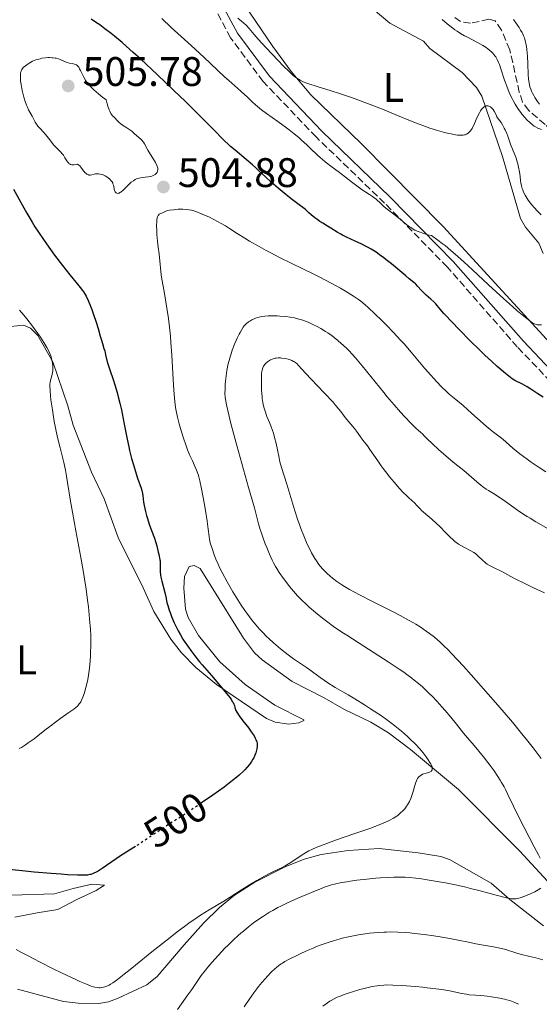
# Model space of a CAD drawing. Units: metres. Extents: x 632681 to 636171, y 4657973 to 4660348.
# Drawn here: x 632832 to 632959, y 4658571 to 4658810 of the extents above; entities that cross this region are included whole.
import ezdxf
from ezdxf.enums import TextEntityAlignment as Align

# ---------------------------------------------------------------- set-up
doc = ezdxf.new("R2010")
doc.units = ezdxf.units.M
doc.header["$MEASUREMENT"] = 0
doc.linetypes.add('DGN Style 3', pattern=[2.435891, 1.739922, -0.695969])
doc.linetypes.add('DGN Style 5', pattern=[1.217945, 0.521977, -0.695969])
for name, color, linetype, lineweight in [('Barranco lineal', 142, 'DGN Style 3', 13), ('Camino', 7, 'DGN Style 3', 0), ('Cota de curva de nivel directora', 7, 'Continuous', 0), ('Cota de punto acotado terreno', 7, 'Continuous', 0), ('Curva de nivel directora', 30, 'Continuous', 30), ('Curva de nivel directora no vista', 30, 'DGN Style 5', 30), ('Curva de nivel intermedia', 30, 'Continuous', 0), ('Etiqueta de uso rústico', 92, 'Continuous', 0), ('Línea de cambio de uso (parcela vista)', 92, 'Continuous', 0), ('Margen derecho', 7, 'Continuous', 0), ('Punto acotado terreno (símbolo)', 7, 'Continuous', 0)]:
    doc.layers.add(name, color=color, linetype=linetype, lineweight=lineweight)
doc.styles.add('Style-Arial', font='arial.ttf')

# ---------------------------------------------------------------- blocks, each defined once
blk = doc.blocks.new('5PATER')
at = {"layer": 'Punto acotado terreno (símbolo)', "linetype": 'Continuous', "lineweight": 0}
h = blk.add_hatch(color=51, dxfattribs=at)
edge = h.paths.add_edge_path()
edge.add_ellipse((0, 0), major_axis=(-0.11, -0.111), ratio=0.999422, start_angle=0, end_angle=360)

msp = doc.modelspace()

# ---------------------------------------------------------------- linework, layer by layer
at = {"layer": 'Barranco lineal', "color": 142, "linetype": 'DGN Style 3', "lineweight": 13}
msp.add_polyline3d([(632963.24, 4658781.29, 485.45), (632960.04, 4658784.53, 484.73), (632956.07, 4658787.91, 484.49), (632954.57, 4658789.9, 484.26), (632953.79, 4658792.36, 484.03), (632951.48, 4658802.67, 483.54), (632949.45, 4658807.43, 483.3), (632947.91, 4658809.65, 483.3), (632946.41, 4658810.07, 483.06), (632941.93, 4658809.1, 483.06), (632939.53, 4658809.51, 483.06), (632937.86, 4658810.68, 483.06)], dxfattribs=at)
at = {"layer": 'Camino', "color": 7, "linetype": 'DGN Style 3', "lineweight": 0}
msp.add_polyline3d([(633087.33, 4658684.99, 508.46), (633073.55, 4658684.08, 506.29), (633063.66, 4658684.58, 505.12), (633048.51, 4658684.65, 502.75), (633036.17, 4658685.01, 500.09), (633025.51, 4658686.37, 498.77), (633016.53, 4658687.94, 498.16), (633012.35, 4658689.01, 497.98), (633007.58, 4658690.79, 497.84), (632996.85, 4658695.75, 498.77), (632992.56, 4658698.57, 498.85), (632986.74, 4658703.49, 498.32), (632980.76, 4658707.57, 499.1), (632975.95, 4658710.44, 498.55), (632969.36, 4658715.32, 498.97), (632961.38, 4658722.05, 497.4), (632953.31, 4658730.51, 497.61), (632936.28, 4658749.92, 495.72), (632921.06, 4658765.43, 495.23), (632904.43, 4658781.48, 493.49), (632891.55, 4658794.95, 492.43), (632883.65, 4658805.57, 491.21), (632874.95, 4658821.81, 488.99)], dxfattribs=at)
at = {"layer": 'Curva de nivel directora', "color": 30, "linetype": 'Continuous', "lineweight": 30, "elevation": 500, "flags": 128}
for points in [[(632877.09, 4658785.71), (632872.6, 4658790.14), (632869.96, 4658792.69), (632865.83, 4658796.63), (632861.83, 4658800.36), (632860, 4658802.03), (632858.33, 4658803.5), (632857.31, 4658804.39), (632855.46, 4658805.93), (632854.63, 4658806.59), (632853.14, 4658807.74), (632851.86, 4658808.68), (632851.1, 4658809.21), (632849.79, 4658810.07)], [(632959.56, 4658718.29), (632958.33, 4658719.09), (632956.56, 4658720.27), (632955.7, 4658720.81), (632954.53, 4658721.46), (632952.72, 4658722.37), (632952.08, 4658722.74), (632951.65, 4658723.04), (632950.45, 4658724.02), (632948.41, 4658725.78), (632947.03, 4658727.02), (632945.41, 4658728.53), (632944.51, 4658729.39), (632941.53, 4658732.33), (632939.5, 4658734.39), (632937.08, 4658736.91), (632936.1, 4658737.97), (632935.49, 4658738.64), (632934.57, 4658739.69), (632933.49, 4658740.98), (632933.06, 4658741.44), (632932.31, 4658742.11), (632931.19, 4658743.04), (632930.65, 4658743.52), (632929.95, 4658744.27), (632929.14, 4658745.21), (632928.76, 4658745.62), (632928.56, 4658745.81), (632928.14, 4658746.18), (632927, 4658747.07), (632926.19, 4658747.73), (632922.74, 4658750.64), (632921.45, 4658751.68), (632920.81, 4658752.18), (632920.19, 4658752.64), (632918.99, 4658753.48), (632917.83, 4658754.21), (632917.08, 4658754.65), (632916.58, 4658754.92), (632915.58, 4658755.43), (632913.91, 4658756.2), (632911.8, 4658757.14), (632910.85, 4658757.62), (632910.41, 4658757.86), (632909.58, 4658758.36), (632908.02, 4658759.37), (632907.22, 4658759.86), (632906.04, 4658760.55), (632905.35, 4658760.98), (632904.58, 4658761.51), (632904.16, 4658761.83), (632903.22, 4658762.61), (632902.7, 4658763.07), (632901.85, 4658763.87), (632899.69, 4658765.48), (632898.41, 4658766.46), (632896.18, 4658768.24), (632895.21, 4658769.05), (632893.53, 4658770.51), (632892.12, 4658771.8), (632890.52, 4658773.3), (632889.78, 4658773.98), (632888.98, 4658774.7), (632887.45, 4658776.02), (632884.76, 4658778.25), (632883.66, 4658779.18), (632883.17, 4658779.62), (632882.22, 4658780.53), (632879.45, 4658783.35), (632877.09, 4658785.71)], [(632830.92, 4658768.83), (632833, 4658765.04), (632834.17, 4658762.96), (632835.46, 4658760.79), (632836.14, 4658759.68), (632836.86, 4658758.57), (632838.36, 4658756.33), (632839.89, 4658754.16), (632840.9, 4658752.79), (632842.8, 4658750.29), (632844.61, 4658748.01), (632846.47, 4658745.76), (632847.16, 4658744.92), (632847.71, 4658744.21), (632847.93, 4658743.89), (632848.33, 4658743.25), (632848.57, 4658742.8), (632849.06, 4658741.74), (632849.63, 4658740.36), (632849.94, 4658739.58), (632850.4, 4658738.36)], [(632850.4, 4658738.36), (632851.02, 4658736.55), (632851.51, 4658734.95), (632851.99, 4658733.15), (632852.21, 4658732.38), (632852.52, 4658731.35), (632852.91, 4658730.12), (632853.08, 4658729.52), (632853.28, 4658728.6), (632853.6, 4658727.18), (632853.83, 4658726.36), (632854.3, 4658724.91), (632855.1, 4658722.61), (632855.53, 4658721.31), (632856.1, 4658719.41), (632856.38, 4658718.4), (632856.78, 4658716.83), (632857.16, 4658715.19), (632857.34, 4658714.35), (632857.84, 4658711.75), (632858.52, 4658708.14), (632858.92, 4658706.26), (632859.14, 4658705.32), (632859.63, 4658703.43), (632860.14, 4658701.63), (632860.47, 4658700.53), (632861.07, 4658698.66), (632861.93, 4658696.2), (632862.1, 4658695.64), (632862.16, 4658695.35), (632862.32, 4658694.39), (632862.52, 4658692.84), (632862.66, 4658691.97), (632862.97, 4658690.54), (632863.24, 4658689.54), (632863.44, 4658688.85), (632863.9, 4658687.47), (632864.46, 4658685.94), (632865.16, 4658684.05), (632865.45, 4658683.24), (632865.74, 4658682.2), (632866.09, 4658680.64), (632866.2, 4658680.2), (632866.35, 4658679.63), (632866.42, 4658679.32), (632866.49, 4658678.82), (632866.52, 4658678.54), (632866.53, 4658677.57), (632866.53, 4658676.56), (632866.55, 4658676), (632866.65, 4658675.1), (632866.72, 4658674.62), (632866.93, 4658673.65), (632867.67, 4658670.88), (632867.92, 4658669.79), (632868.21, 4658668.46), (632868.4, 4658667.73), (632868.76, 4658666.6), (632868.97, 4658665.99), (632869.34, 4658665.02), (632869.97, 4658663.52), (632870.59, 4658662.21), (632870.93, 4658661.55), (632871.48, 4658660.56), (632872.09, 4658659.54), (632872.42, 4658659.02), (632873.41, 4658657.56), (632873.98, 4658656.78), (632874.95, 4658655.5), (632876.11, 4658654.07), (632876.76, 4658653.28), (632878.99, 4658650.68), (632881.95, 4658647.24), (632883.1, 4658645.83), (632883.53, 4658645.26), (632883.77, 4658644.92), (632884.14, 4658644.36), (632884.28, 4658644.12), (632884.48, 4658643.72), (632884.6, 4658643.41), (632884.73, 4658642.92), (632884.86, 4658642.48), (632884.97, 4658642.24), (632885.19, 4658641.82), (632885.77, 4658640.95), (632886.67, 4658639.74), (632888.06, 4658637.9), (632888.68, 4658637.05), (632889.35, 4658636.03), (632889.65, 4658635.5), (632889.8, 4658635.19), (632890, 4658634.64), (632890.08, 4658634.28), (632890.11, 4658634.1), (632890.13, 4658633.75), (632890.12, 4658633.5), (632890.04, 4658632.94), (632889.89, 4658632.29), (632889.77, 4658631.93), (632889.56, 4658631.35), (632889.27, 4658630.75)], [(632889.27, 4658630.75), (632889.1, 4658630.43), (632888.76, 4658629.86), (632888.57, 4658629.57), (632888.25, 4658629.14), (632887.71, 4658628.47), (632887.1, 4658627.79), (632886.77, 4658627.45), (632885.77, 4658626.52), (632885.19, 4658626.02), (632884.14, 4658625.18), (632882.08, 4658623.63), (632879.36, 4658621.68), (632876.6, 4658619.76)], [(632860.58, 4658609.2), (632859.13, 4658608.28), (632856.93, 4658606.89), (632855.84, 4658606.19), (632852.48, 4658603.89), (632851.46, 4658603.24), (632850.99, 4658602.98), (632850.42, 4658602.69), (632850.15, 4658602.57), (632849.74, 4658602.43), (632849.47, 4658602.36), (632848.88, 4658602.26), (632848.21, 4658602.21), (632847.69, 4658602.2), (632846.46, 4658602.22), (632844.01, 4658602.34), (632842.53, 4658602.44), (632840.07, 4658602.62), (632835.96, 4658602.98), (632833.04, 4658603.26), (632829.04, 4658603.65)]]:
    msp.add_lwpolyline(points, dxfattribs=at)
at = {"layer": 'Curva de nivel directora no vista', "color": 30, "linetype": 'DGN Style 5', "lineweight": 30, "elevation": 500, "flags": 128}
msp.add_lwpolyline([(632876.6, 4658619.76), (632875.41, 4658618.94), (632873.63, 4658617.74), (632871.47, 4658616.34), (632869.06, 4658614.82), (632867.79, 4658614), (632861.03, 4658609.48), (632860.58, 4658609.2)], dxfattribs=at)
at = {"layer": 'Curva de nivel intermedia', "color": 30, "linetype": 'Continuous', "lineweight": 0, "flags": 128}
for points, elevation in [([(632885.43, 4658810.32), (632886.35, 4658809.59), (632886.82, 4658809.19), (632887.49, 4658808.54), (632888.16, 4658807.79), (632889.42, 4658806.33), (632890.38, 4658805.26), (632892.32, 4658803.14), (632895.21, 4658800.06), (632896.47, 4658798.75), (632897.85, 4658797.36), (632898.51, 4658796.75), (632898.87, 4658796.44), (632899.51, 4658795.94), (632900.18, 4658795.49), (632900.57, 4658795.26), (632901.26, 4658794.91), (632902.14, 4658794.55), (632902.67, 4658794.35), (632904.65, 4658793.71), (632908.08, 4658792.66), (632910.09, 4658792.02), (632913, 4658791.03), (632914.53, 4658790.49), (632916.91, 4658789.61), (632920.55, 4658788.2), (632924.2, 4658786.71), (632927.33, 4658785.43), (632928.84, 4658784.83), (632931, 4658784.02), (632932.02, 4658783.66), (632933.93, 4658783.06), (632935.64, 4658782.58), (632936.64, 4658782.34), (632937.25, 4658782.21), (632938.3, 4658782.01), (632938.79, 4658781.94), (632939.57, 4658781.88), (632940.15, 4658781.91), (632940.45, 4658781.97), (632940.62, 4658782.03), (632940.94, 4658782.16), (632941.37, 4658782.42), (632941.57, 4658782.59), (632941.87, 4658782.9), (632942.17, 4658783.29), (632942.31, 4658783.52), (632942.45, 4658783.78), (632942.73, 4658784.37), (632943.32, 4658785.73), (632943.65, 4658786.45), (632944.13, 4658787.38), (632944.39, 4658787.81), (632944.8, 4658788.37), (632945.08, 4658788.66), (632945.22, 4658788.78), (632945.44, 4658788.92), (632945.66, 4658789.01), (632945.81, 4658789.04), (632946.1, 4658789.04), (632946.24, 4658789.02), (632946.52, 4658788.92), (632946.79, 4658788.77), (632946.95, 4658788.64), (632947.26, 4658788.34)], 490), ([(632959.18, 4658735.9), (632958.61, 4658735.83), (632958.29, 4658735.84), (632958.13, 4658735.87), (632957.88, 4658735.93), (632957.48, 4658736.08), (632957.02, 4658736.33), (632956.77, 4658736.5), (632956.33, 4658736.8), (632955.26, 4658737.64), (632953.31, 4658739.27), (632952.11, 4658740.31), (632950.03, 4658742.17), (632946.29, 4658745.61), (632942.41, 4658749.26), (632940.33, 4658751.16), (632938.22, 4658753.03), (632937.16, 4658753.94), (632935.75, 4658755.1), (632935.05, 4658755.65), (632934.02, 4658756.44), (632932.49, 4658757.52), (632931.58, 4658757.75), (632930.1, 4658758.19), (632929.7, 4658758.33), (632928.99, 4658758.61), (632928.39, 4658758.89), (632928.04, 4658759.07), (632927.41, 4658759.46), (632927.08, 4658759.69), (632926.44, 4658760.17), (632924.44, 4658761.82), (632923.28, 4658762.73), (632921.7, 4658763.95), (632921, 4658764.53), (632920.12, 4658765.34), (632919.06, 4658766.34), (632918.47, 4658766.82), (632918.14, 4658767.05), (632917.4, 4658767.54), (632915.65, 4658768.66), (632914.65, 4658769.34), (632913.02, 4658770.56), (632910.81, 4658772.31), (632909.76, 4658773.13), (632908.34, 4658774.18), (632906.66, 4658775.42), (632905.87, 4658776.06), (632905.48, 4658776.4), (632904.7, 4658777.12), (632903.07, 4658778.7), (632902.19, 4658779.56), (632900.9, 4658780.73), (632900.21, 4658781.34), (632899.09, 4658782.27), (632897.88, 4658783.23), (632897.23, 4658783.72), (632895.16, 4658785.2), (632892.42, 4658787.15), (632891.2, 4658788.05), (632890.66, 4658788.48), (632889.7, 4658789.31), (632888.82, 4658790.11), (632887.66, 4658791.21), (632887.03, 4658791.8), (632885.45, 4658793.23), (632883.23, 4658795.2), (632882.2, 4658796.12), (632877.13, 4658800.88), (632874.05, 4658803.7), (632869.25, 4658808.1), (632866.94, 4658810.26)], 495), ([(632957.72, 4658783.94), (632957.43, 4658784.11), (632957, 4658784.41), (632956.32, 4658784.97), (632955.6, 4658785.67), (632955.22, 4658786.09), (632954.51, 4658786.94), (632954.14, 4658787.42), (632953.59, 4658788.19), (632953.05, 4658789.03), (632952.78, 4658789.46), (632952.26, 4658790.37), (632952.02, 4658790.84), (632951.66, 4658791.56), (632951.33, 4658792.3), (632950.74, 4658793.8), (632950.22, 4658795.29), (632949.32, 4658798.05), (632948.95, 4658799.11), (632948.75, 4658799.59), (632948.44, 4658800.28), (632948.07, 4658800.92), (632947.86, 4658801.22), (632947.39, 4658801.81), (632947.12, 4658802.09), (632946.66, 4658802.5), (632946.14, 4658802.91), (632945.76, 4658803.17), (632944.95, 4658803.69), (632943.64, 4658804.43), (632941.07, 4658805.76), (632940.51, 4658806.07), (632939.52, 4658806.64), (632938.67, 4658807.17), (632938.16, 4658807.52), (632937.23, 4658808.2), (632936.28, 4658808.97), (632935.04, 4658809.98)], 485), ([(632952.38, 4658810.02), (632952.94, 4658809.18), (632953.72, 4658808.03), (632954.1, 4658807.43), (632954.46, 4658806.82), (632954.62, 4658806.51), (632954.84, 4658806.03), (632955.03, 4658805.55), (632955.14, 4658805.22), (632955.33, 4658804.54), (632955.4, 4658804.19), (632955.53, 4658803.48), (632955.62, 4658802.73), (632955.75, 4658801.14), (632955.85, 4658799.22), (632955.97, 4658796.67), (632956.06, 4658795.54), (632956.18, 4658794.66), (632956.25, 4658794.25), (632956.38, 4658793.67), (632956.55, 4658793.12), (632956.66, 4658792.84), (632956.83, 4658792.42), (632956.97, 4658792.14), (632957.29, 4658791.55), (632957.57, 4658791.08), (632958.23, 4658790.1), (632958.73, 4658789.42)], 485), ([(632844.05, 4658799.54), (632843.76, 4658799.64), (632843.16, 4658799.89), (632842.3, 4658800.26), (632841.83, 4658800.44), (632841.31, 4658800.58), (632841.04, 4658800.64), (632840.6, 4658800.7), (632840.3, 4658800.73), (632839.66, 4658800.75), (632839.34, 4658800.74), (632838.68, 4658800.7), (632837.81, 4658800.58), (632837.39, 4658800.49), (632836.78, 4658800.33), (632836.35, 4658800.19), (632835.57, 4658799.87), (632834.89, 4658799.5), (632834.49, 4658799.25), (632833.81, 4658798.77), (632833.3, 4658798.33), (632833.1, 4658798.1), (632832.94, 4658797.86), (632832.87, 4658797.73), (632832.76, 4658797.44), (632832.72, 4658797.27), (632832.66, 4658797), (632832.63, 4658796.69), (632832.61, 4658795.98), (632832.63, 4658795.44), (632832.66, 4658795.06), (632832.76, 4658794.25), (632832.92, 4658793.28), (632833.02, 4658792.78), (632833.25, 4658791.77), (632833.43, 4658791.11), (632833.82, 4658789.86), (632834.13, 4658789.04), (632834.29, 4658788.68), (632834.59, 4658788.04), (632835.44, 4658786.55), (632836.18, 4658785.11), (632836.49, 4658784.62), (632836.67, 4658784.36), (632836.87, 4658784.11), (632837.32, 4658783.59), (632838.3, 4658782.53), (632838.77, 4658781.98), (632839.41, 4658781.16), (632840.21, 4658780.1), (632840.64, 4658779.59), (632841.37, 4658778.86), (632842.05, 4658778.21), (632842.38, 4658777.87), (632842.84, 4658777.33), (632843.04, 4658777.04), (632843.42, 4658776.44), (632843.89, 4658775.69), (632844.12, 4658775.37), (632844.35, 4658775.11), (632844.48, 4658775), (632844.67, 4658774.88), (632844.8, 4658774.82), (632845.06, 4658774.75), (632845.45, 4658774.73), (632845.7, 4658774.75), (632846.13, 4658774.82), (632846.44, 4658774.85), (632846.57, 4658774.83), (632846.74, 4658774.74), (632846.83, 4658774.67), (632847.03, 4658774.45), (632847.43, 4658773.94), (632848.05, 4658773.15), (632848.35, 4658772.8), (632848.5, 4658772.66), (632848.78, 4658772.44), (632849.04, 4658772.31), (632849.21, 4658772.25), (632849.32, 4658772.23), (632849.54, 4658772.22)], 505), ([(632849.54, 4658772.22), (632849.93, 4658772.29), (632850.5, 4658772.43), (632850.82, 4658772.5), (632851.31, 4658772.54), (632851.57, 4658772.54), (632852.01, 4658772.48), (632852.48, 4658772.35), (632852.74, 4658772.25), (632853.21, 4658772.02), (632853.45, 4658771.88), (632853.81, 4658771.64), (632854.31, 4658771.24), (632854.6, 4658770.94), (632854.72, 4658770.79), (632854.89, 4658770.55), (632855.02, 4658770.31), (632855.09, 4658770.14), (632855.19, 4658769.81), (632855.26, 4658769.49), (632855.36, 4658768.87), (632855.46, 4658768.47), (632855.6, 4658768.16), (632855.69, 4658768.04), (632855.86, 4658767.89), (632856.06, 4658767.8), (632856.17, 4658767.79), (632856.42, 4658767.81), (632856.56, 4658767.85), (632856.78, 4658767.96), (632857.03, 4658768.12), (632857.57, 4658768.56), (632859.28, 4658770.24), (632859.54, 4658770.47), (632860.04, 4658770.85), (632860.51, 4658771.15), (632860.82, 4658771.3), (632861.03, 4658771.38), (632861.45, 4658771.51), (632862.2, 4658771.66), (632863.68, 4658771.82), (632864.25, 4658771.92), (632864.51, 4658771.98), (632864.86, 4658772.1), (632865.17, 4658772.26), (632865.31, 4658772.35), (632865.43, 4658772.45), (632865.64, 4658772.68), (632865.8, 4658772.94), (632865.88, 4658773.13), (632865.92, 4658773.25), (632865.97, 4658773.52), (632865.97, 4658773.78), (632865.96, 4658773.92), (632865.91, 4658774.14), (632865.77, 4658774.52), (632865.4, 4658775.25), (632863.57, 4658778.29), (632862.73, 4658779.85), (632862.48, 4658780.24), (632862.34, 4658780.42), (632862.19, 4658780.6), (632861.87, 4658780.92), (632860.83, 4658781.8), (632860.34, 4658782.24), (632859.64, 4658782.87), (632859.22, 4658783.2), (632858.48, 4658783.7), (632857.41, 4658784.38), (632856.92, 4658784.74), (632856.7, 4658784.92), (632856.31, 4658785.28), (632855.3, 4658786.34), (632854.99, 4658786.65), (632854.83, 4658786.84), (632854.58, 4658787.21), (632854.31, 4658787.74), (632854.17, 4658788.09), (632853.87, 4658788.97), (632853.71, 4658789.51), (632853.45, 4658790.49), (632852.26, 4658791.39), (632851.58, 4658791.94), (632850.46, 4658792.89), (632850.01, 4658793.32), (632849.29, 4658794.07), (632848.76, 4658794.72), (632848.49, 4658795.11), (632848.06, 4658795.85), (632847.68, 4658796.65), (632847.22, 4658797.63), (632847, 4658798.06), (632846.76, 4658798.43), (632846.63, 4658798.6), (632846.43, 4658798.8), (632846.21, 4658798.96), (632846.06, 4658799.05), (632845.73, 4658799.18), (632845.19, 4658799.31), (632844.43, 4658799.44), (632844.05, 4658799.54)], 505), ([(632947.26, 4658788.34), (632947.41, 4658788.14), (632947.68, 4658787.73), (632948.13, 4658786.84), (632948.37, 4658786.41), (632948.76, 4658785.8), (632949.35, 4658784.96), (632949.67, 4658784.47), (632950.15, 4658783.6), (632950.36, 4658783.18), (632950.76, 4658782.3), (632951.03, 4658781.64), (632951.36, 4658780.71), (632951.74, 4658779.53), (632951.94, 4658778.96), (632952.27, 4658778.13), (632952.76, 4658776.97), (632953, 4658776.34), (632953.3, 4658775.41), (632953.43, 4658774.92), (632953.62, 4658774.17), (632953.83, 4658773.01), (632953.97, 4658771.85), (632954.09, 4658770.83), (632954.16, 4658770.33), (632954.31, 4658769.59), (632954.49, 4658768.94), (632954.61, 4658768.61), (632954.81, 4658768.12), (632955.19, 4658767.37), (632955.68, 4658766.58), (632955.96, 4658766.16), (632956.53, 4658765.39), (632956.85, 4658765), (632957.37, 4658764.39), (632958.22, 4658763.47), (632959.14, 4658762.56)], 490), ([(632959.18, 4658783.3), (632958.57, 4658783.53), (632958.27, 4658783.66), (632957.72, 4658783.94)], 485), ([(632960.22, 4658700.19), (632958.34, 4658701.39), (632956.67, 4658702.51), (632955.67, 4658703.22), (632953.9, 4658704.56), (632952.23, 4658705.92), (632949.75, 4658708.08), (632948.83, 4658708.83), (632947.55, 4658709.83), (632946.75, 4658710.46), (632945.78, 4658711.26), (632943.64, 4658713.09), (632942.24, 4658714.34), (632940.17, 4658716.3), (632937.94, 4658718.07), (632936.79, 4658719.06), (632936.12, 4658719.67), (632934.98, 4658720.76), (632933.71, 4658722.07), (632933.02, 4658722.81), (632932.31, 4658723.62), (632930.79, 4658725.38), (632927.52, 4658729.25), (632925.81, 4658731.22), (632924.94, 4658732.18), (632923.22, 4658734.03), (632921.56, 4658735.75), (632920.51, 4658736.81), (632918.62, 4658738.65), (632917.05, 4658740.11), (632916.34, 4658740.73), (632915.28, 4658741.58), (632914.73, 4658741.99), (632913.52, 4658742.84), (632912.26, 4658743.65), (632911.55, 4658744.08), (632910.33, 4658744.79), (632908.13, 4658746), (632905.37, 4658747.42), (632903.74, 4658748.22), (632898.57, 4658750.72), (632895.57, 4658752.22), (632893.43, 4658753.34), (632892.33, 4658753.93), (632890.63, 4658754.87), (632888.29, 4658756.21), (632887.08, 4658756.93), (632885.25, 4658758.06), (632883.37, 4658759.27), (632882.42, 4658759.9), (632881.34, 4658760.51), (632879.61, 4658761.44), (632878.34, 4658762.05), (632877.7, 4658762.34), (632876.75, 4658762.72), (632875.24, 4658763.38), (632874.75, 4658763.55), (632874.48, 4658763.62), (632874.2, 4658763.69), (632873.59, 4658763.81), (632872.94, 4658763.89), (632872.1, 4658763.95), (632871.71, 4658763.96), (632870.96, 4658763.92), (632869.81, 4658763.76), (632868.85, 4658763.69), (632868.38, 4658763.6), (632867.9, 4658763.44), (632867.25, 4658763.16), (632866.92, 4658763.02), (632866.49, 4658762.84), (632866.29, 4658762.71), (632866.11, 4658762.52), (632866.03, 4658762.39), (632865.89, 4658762.06), (632865.83, 4658761.86), (632865.76, 4658761.48), (632865.71, 4658761.03), (632865.68, 4658759.93), (632865.71, 4658758.68), (632865.75, 4658757.81), (632865.89, 4658756.19), (632866.07, 4658754.72), (632866.32, 4658753.08), (632866.43, 4658752.23)], 505), ([(632866.43, 4658752.23), (632866.82, 4658748), (632866.98, 4658746.94), (632867.56, 4658743.92), (632867.97, 4658741.46), (632868.21, 4658739.94), (632868.56, 4658737.39), (632868.88, 4658734.57), (632869.03, 4658733.08), (632869.15, 4658731.55), (632869.36, 4658728.46), (632869.69, 4658722.6), (632869.84, 4658720.12), (632869.92, 4658719.06), (632870.11, 4658717.26), (632870.31, 4658715.8), (632870.46, 4658714.96), (632870.79, 4658713.44), (632871.2, 4658711.8), (632871.49, 4658710.72), (632872.14, 4658708.58), (632872.85, 4658706.5), (632873.23, 4658705.51), (632873.8, 4658704.12), (632874.37, 4658702.87), (632875.08, 4658701.32), (632875.39, 4658700.58), (632875.76, 4658699.54), (632875.93, 4658698.97), (632876.18, 4658697.98), (632876.6, 4658696.07), (632877.25, 4658692.62), (632877.57, 4658690.77), (632877.98, 4658688.22), (632878.23, 4658686.26), (632878.44, 4658684.46), (632878.54, 4658683.79), (632878.74, 4658682.95), (632879.2, 4658681.56), (632879.68, 4658680.01), (632880.08, 4658678.94), (632880.62, 4658677.71), (632880.96, 4658676.98), (632881.6, 4658675.72), (632882.83, 4658673.45), (632884.23, 4658671.03), (632885.02, 4658669.74), (632886.27, 4658667.77), (632887.14, 4658666.47), (632887.58, 4658665.85), (632888.25, 4658664.94), (632888.92, 4658664.08), (632889.36, 4658663.53), (632890.24, 4658662.49), (632890.68, 4658662), (632891.55, 4658661.08), (632892.41, 4658660.21), (632892.97, 4658659.67), (632894.06, 4658658.67), (632894.66, 4658658.14), (632895.82, 4658657.16), (632896.92, 4658656.28), (632897.63, 4658655.74), (632898.97, 4658654.76), (632900.38, 4658653.79), (632902.12, 4658652.63), (632902.93, 4658652.06), (632905.42, 4658650.2), (632906.45, 4658649.49), (632907.04, 4658649.1), (632909.07, 4658647.84), (632912.21, 4658645.99), (632913.82, 4658645.03), (632916.15, 4658643.59), (632917.62, 4658642.66), (632920.29, 4658640.89), (632921.83, 4658639.81), (632922.54, 4658639.28), (632923.59, 4658638.48), (632925.17, 4658637.18), (632926.64, 4658635.88), (632927.38, 4658635.19), (632928.49, 4658634.11), (632929.54, 4658633), (632930.03, 4658632.44), (632930.45, 4658631.94), (632931.2, 4658630.96), (632931.69, 4658630.26), (632932.09, 4658629.61), (632932.25, 4658629.31), (632932.51, 4658628.76), (632932.59, 4658628.51), (632932.66, 4658628.19), (632932.66, 4658627.92), (632932.63, 4658627.78), (632932.48, 4658627.54), (632932.38, 4658627.44), (632932.12, 4658627.3), (632931.82, 4658627.19), (632931.17, 4658627.03), (632930.57, 4658626.84)], 505), ([(632832.39, 4658739.44), (632833.46, 4658738.18), (632834.16, 4658737.32), (632835.52, 4658735.57), (632836.83, 4658733.79), (632837.46, 4658732.9), (632838.33, 4658731.55), (632839.02, 4658730.36), (632839.32, 4658729.78), (632839.72, 4658728.92), (632840.04, 4658728.09), (632840.17, 4658727.69), (632840.28, 4658727.3), (632840.43, 4658726.55), (632840.5, 4658725.86), (632840.52, 4658725.42), (632840.51, 4658725.14), (632840.46, 4658724.62), (632840.42, 4658724.34), (632840.31, 4658723.83), (632840.05, 4658722.89), (632839.93, 4658722.44), (632839.82, 4658721.83), (632839.79, 4658721.5), (632839.77, 4658720.95), (632839.8, 4658719.94), (632839.91, 4658718.65), (632840.03, 4658717.63), (632840.37, 4658715.24), (632840.84, 4658712.42), (632841.13, 4658710.89), (632841.65, 4658708.48), (632842.27, 4658705.97), (632843.13, 4658702.44), (632843.54, 4658700.58), (632843.72, 4658699.62), (632844.07, 4658697.61), (632844.81, 4658693.05), (632845.26, 4658690.4), (632846.09, 4658685.88), (632847.3, 4658679.38), (632847.86, 4658676.18), (632848.12, 4658674.64), (632848.56, 4658671.72), (632848.92, 4658669.03), (632849.12, 4658667.39), (632849.42, 4658664.49), (632849.62, 4658661.87), (632849.69, 4658660.42), (632849.71, 4658659.54), (632849.71, 4658657.9), (632849.66, 4658656.28), (632849.63, 4658655.48), (632849.55, 4658654.28), (632849.38, 4658652.52), (632849.14, 4658650.82), (632848.95, 4658649.74), (632848.81, 4658649.05), (632848.52, 4658647.8), (632848.18, 4658646.58), (632847.94, 4658645.88), (632847.78, 4658645.46), (632847.46, 4658644.73), (632847.25, 4658644.31), (632847.13, 4658644.11), (632846.92, 4658643.82), (632846.52, 4658643.37), (632845.95, 4658642.87), (632845.58, 4658642.58), (632844.14, 4658641.55), (632842.42, 4658640.34), (632841.42, 4658639.62), (632839.76, 4658638.37), (632838.56, 4658637.42), (632836.83, 4658636.06), (632835.93, 4658635.37), (632834.53, 4658634.36), (632833.81, 4658633.87), (632832.84, 4658633.24), (632832.34, 4658632.95)], 495), ([(632961.97, 4658685.69), (632957.83, 4658688.04), (632956.4, 4658688.9), (632955.66, 4658689.36), (632954.91, 4658689.85), (632953.37, 4658690.89), (632950.42, 4658692.95), (632949.12, 4658693.84), (632947.51, 4658694.87), (632946.31, 4658695.62), (632945.74, 4658696), (632944.88, 4658696.62), (632944.43, 4658696.96), (632943.5, 4658697.73), (632940.89, 4658700.01), (632939.88, 4658700.84), (632938.51, 4658701.91), (632937.64, 4658702.62), (632936.57, 4658703.52), (632934.18, 4658705.61), (632932.61, 4658707.05), (632931.53, 4658708.1), (632930.64, 4658709.02), (632930.28, 4658709.37), (632929.88, 4658709.71), (632929.21, 4658710.26), (632928.78, 4658710.64), (632927.98, 4658711.4), (632927.49, 4658711.89), (632925.88, 4658713.6), (632924.94, 4658714.65), (632923.39, 4658716.42), (632921.73, 4658718.4), (632920.86, 4658719.44), (632915.64, 4658725.91), (632913.99, 4658727.86), (632913.2, 4658728.74), (632912.44, 4658729.55), (632911.96, 4658730.04), (632911.02, 4658730.94), (632910.56, 4658731.35), (632909.69, 4658732.1), (632908.85, 4658732.76), (632908.31, 4658733.17), (632907.26, 4658733.89), (632906.69, 4658734.26), (632905.57, 4658734.94), (632904.5, 4658735.53), (632903.81, 4658735.88), (632902.48, 4658736.48), (632901.22, 4658736.96), (632900.59, 4658737.16), (632899.65, 4658737.42), (632899.17, 4658737.53), (632898.17, 4658737.72), (632897.11, 4658737.88), (632895.66, 4658738.01), (632894.94, 4658738.06), (632893.88, 4658738.08), (632893.37, 4658738.07), (632892.88, 4658738.05), (632891.97, 4658737.98), (632891.13, 4658737.86), (632890.62, 4658737.75), (632890.29, 4658737.67), (632889.7, 4658737.48), (632889.39, 4658737.35), (632888.82, 4658737.08), (632888.32, 4658736.78), (632888.02, 4658736.56), (632887.47, 4658736.11), (632886.99, 4658735.61), (632886.75, 4658735.31), (632886.37, 4658734.76), (632885.95, 4658734.04), (632885.72, 4658733.59), (632885.26, 4658732.64), (632885.01, 4658732.09), (632884.63, 4658731.2), (632884.06, 4658729.7), (632883.69, 4658728.62), (632883.52, 4658728.06), (632883.28, 4658727.2), (632883.02, 4658726.14), (632882.91, 4658725.6), (632882.75, 4658724.77), (632882.56, 4658723.48)], 510), ([(632920.26, 4658701.6), (632919.4, 4658702.81), (632917.51, 4658705.61), (632916.88, 4658706.47), (632916.18, 4658707.37), (632915.82, 4658707.84), (632915.19, 4658708.7), (632914.24, 4658710.02), (632913.73, 4658710.69), (632911.51, 4658713.39), (632911.07, 4658713.97), (632910.4, 4658714.86), (632909.96, 4658715.42), (632909.09, 4658716.44), (632908.54, 4658717.07), (632906.41, 4658719.36), (632903.26, 4658722.68), (632901.94, 4658724.08), (632900.97, 4658725.13), (632900.11, 4658726.05), (632899.8, 4658726.36), (632899.4, 4658726.71), (632899.2, 4658726.85), (632898.98, 4658726.98), (632898.5, 4658727.21), (632897.98, 4658727.41), (632897.62, 4658727.52), (632896.88, 4658727.69), (632896.14, 4658727.8), (632895.78, 4658727.82), (632895.25, 4658727.82), (632894.74, 4658727.78), (632894.49, 4658727.74), (632894.25, 4658727.69), (632893.8, 4658727.55), (632893.37, 4658727.36), (632893.11, 4658727.22), (632892.63, 4658726.89), (632892.46, 4658726.75), (632892.17, 4658726.46), (632891.99, 4658726.25), (632891.69, 4658725.79), (632891.5, 4658725.42), (632891.32, 4658724.87), (632891.26, 4658724.56), (632891.19, 4658724.01), (632891.13, 4658722.96), (632891.13, 4658721.74), (632891.14, 4658721.06), (632891.19, 4658720), (632891.31, 4658718.43), (632891.37, 4658717.94), (632891.5, 4658717.02), (632891.67, 4658716.17), (632891.8, 4658715.64), (632892.1, 4658714.64), (632892.49, 4658713.59), (632893.09, 4658712.16), (632893.42, 4658711.37), (632893.85, 4658710.18), (632894.06, 4658709.54), (632894.36, 4658708.54), (632894.75, 4658707.02), (632895.06, 4658705.52), (632895.43, 4658703.58), (632895.65, 4658702.63), (632896.05, 4658701.19), (632897.31, 4658697.18), (632899.28, 4658690.71), (632900, 4658688.46), (632900.36, 4658687.4), (632900.72, 4658686.41), (632901.42, 4658684.61), (632902.09, 4658683.04), (632902.52, 4658682.11), (632902.8, 4658681.53), (632903.35, 4658680.48), (632904.14, 4658679.12), (632904.52, 4658678.52), (632905.11, 4658677.69), (632905.42, 4658677.3), (632906.06, 4658676.55), (632906.39, 4658676.19), (632907.1, 4658675.49), (632907.86, 4658674.82), (632908.39, 4658674.38), (632909.48, 4658673.54), (632910.67, 4658672.74), (632911.34, 4658672.31), (632912.54, 4658671.61), (632914.94, 4658670.32), (632918.16, 4658668.66), (632922.81, 4658666.3), (632924.82, 4658665.27), (632927.02, 4658664.1), (632928.08, 4658663.51), (632928.65, 4658663.17), (632929.67, 4658662.53), (632931.18, 4658661.51), (632931.97, 4658660.94), (632933.22, 4658659.99)], 515), ([(632882.56, 4658723.48), (632882.42, 4658722.15), (632882.37, 4658721.46), (632882.31, 4658720.05), (632882.3, 4658719.32), (632882.32, 4658718.2), (632882.66, 4658716.43), (632882.97, 4658715.05), (632883.75, 4658711.88), (632884.2, 4658710.16), (632885.18, 4658706.56), (632888.05, 4658696.4), (632889.44, 4658691.39), (632890.47, 4658687.57), (632890.88, 4658686.18), (632891.1, 4658685.49), (632891.58, 4658684.08), (632892.09, 4658682.69), (632892.44, 4658681.79), (632893.12, 4658680.14), (632893.76, 4658678.73), (632894.08, 4658678.09), (632894.59, 4658677.16), (632894.87, 4658676.7), (632895.5, 4658675.72), (632896.51, 4658674.28), (632897.07, 4658673.52), (632897.98, 4658672.35), (632898.94, 4658671.19), (632899.43, 4658670.63), (632899.92, 4658670.08), (632900.93, 4658669.02), (632901.98, 4658668), (632902.71, 4658667.33), (632904.26, 4658666), (632905.97, 4658664.61), (632906.95, 4658663.87), (632908.65, 4658662.65), (632910.69, 4658661.25), (632911.88, 4658660.47), (632916.02, 4658657.82), (632921.95, 4658654.04), (632924.59, 4658652.29), (632925.73, 4658651.5), (632926.43, 4658650.99), (632927.7, 4658650.05), (632928.27, 4658649.61), (632929.32, 4658648.75), (632930.26, 4658647.93), (632930.85, 4658647.39), (632931.97, 4658646.3), (632932.59, 4658645.68), (632933.82, 4658644.4), (632935, 4658643.1), (632935.76, 4658642.25), (632937.15, 4658640.62), (632938.53, 4658638.93), (632940.27, 4658636.73), (632941.22, 4658635.57), (632942.81, 4658633.68), (632945.08, 4658630.96), (632946.18, 4658629.57), (632946.71, 4658628.88), (632947.69, 4658627.53), (632948.59, 4658626.2), (632949.14, 4658625.33), (632949.48, 4658624.76), (632950.11, 4658623.66), (632950.43, 4658623.05), (632951.03, 4658621.81), (632952.37, 4658618.96), (632953.26, 4658617.14), (632954.98, 4658613.81), (632957.43, 4658609.15), (632958.46, 4658607.18), (632958.87, 4658606.36)], 510), ([(632959.93, 4658670.75), (632957.21, 4658672.01), (632955.46, 4658672.86), (632952.49, 4658674.36), (632950.97, 4658675.18), (632949.55, 4658675.96), (632948.9, 4658676.28), (632948.2, 4658676.61), (632947.21, 4658677.07), (632946.72, 4658677.32), (632946.02, 4658677.74), (632945.69, 4658677.96), (632945.38, 4658678.2), (632944.82, 4658678.72), (632943.72, 4658679.8), (632943.11, 4658680.31), (632942.77, 4658680.55), (632942.04, 4658680.99), (632940.48, 4658681.8), (632939.73, 4658682.2), (632939.05, 4658682.61), (632938.73, 4658682.83), (632938.12, 4658683.29), (632937.72, 4658683.63), (632936.9, 4658684.39), (632935.9, 4658685.42), (632934.46, 4658686.91), (632933.7, 4658687.64), (632932.53, 4658688.66), (632931.06, 4658689.87), (632930.43, 4658690.42), (632930.15, 4658690.68), (632929.67, 4658691.19), (632928.84, 4658692.11), (632928.43, 4658692.54), (632927.72, 4658693.17), (632926.93, 4658693.86), (632926.45, 4658694.31), (632925.61, 4658695.15), (632924.61, 4658696.23), (632923.88, 4658697.07), (632922.36, 4658698.88), (632921.26, 4658700.27), (632920.74, 4658700.95), (632920.26, 4658701.6)], 515), ([(632933.22, 4658659.99), (632934.02, 4658659.32), (632934.51, 4658658.89), (632935.4, 4658658.04), (632936.59, 4658656.84), (632937.32, 4658656.07), (632940.2, 4658652.96), (632942.09, 4658650.86), (632946.23, 4658646.19), (632948.54, 4658643.54), (632952.1, 4658639.36), (632954.43, 4658636.55), (632955.55, 4658635.17), (632957.16, 4658633.14), (632959.12, 4658630.58)], 515), ([(632930.57, 4658626.84), (632930.3, 4658626.72), (632929.93, 4658626.53), (632929.61, 4658626.29), (632929.46, 4658626.16), (632929.33, 4658626.02), (632929.09, 4658625.72), (632928.89, 4658625.38), (632928.78, 4658625.13), (632928.58, 4658624.6), (632927.92, 4658622.27), (632927.61, 4658621.34), (632927.42, 4658620.85), (632927.08, 4658620.09), (632926.66, 4658619.33), (632926.41, 4658618.96), (632926.15, 4658618.59), (632925.95, 4658618.36), (632925.54, 4658617.9), (632924.86, 4658617.25), (632924.36, 4658616.84), (632924.01, 4658616.58), (632923.27, 4658616.09), (632922.37, 4658615.58), (632921.86, 4658615.33), (632920.7, 4658614.82), (632919.78, 4658614.45), (632917.47, 4658613.6), (632914.08, 4658612.42), (632909.18, 4658610.72), (632907.03, 4658609.95), (632906.12, 4658609.61), (632904.58, 4658609), (632903.36, 4658608.46), (632902.67, 4658608.11), (632902.24, 4658607.88), (632901.43, 4658607.4), (632900.07, 4658606.52), (632898.26, 4658605.31), (632897.36, 4658604.76), (632896.92, 4658604.51), (632896.04, 4658604.05), (632894.22, 4658603.18), (632893.25, 4658602.72), (632891.88, 4658602), (632891.16, 4658601.6), (632890.03, 4658600.95), (632888.24, 4658599.86), (632886.33, 4658598.65), (632883.54, 4658596.87), (632882, 4658595.92), (632878.47, 4658593.82), (632876.35, 4658592.48), (632874.75, 4658591.4), (632873.88, 4658590.79), (632872.5, 4658589.79), (632871.01, 4658588.68), (632867.81, 4658586.2), (632864.56, 4658583.6), (632860.57, 4658580.38), (632858.9, 4658579.04), (632857.85, 4658578.2), (632856.2, 4658576.93), (632855.05, 4658576.1), (632854.49, 4658575.73), (632854.17, 4658575.55), (632853.63, 4658575.29), (632853.08, 4658575.09), (632852.82, 4658575.02), (632852.3, 4658574.93), (632851.95, 4658574.91), (632851.71, 4658574.91), (632851.22, 4658574.95), (632850.68, 4658575.04), (632850.36, 4658575.12), (632849.79, 4658575.3), (632848.66, 4658575.73), (632847.05, 4658576.42), (632846.03, 4658576.89), (632842.56, 4658578.53), (632840.56, 4658579.52), (632837.42, 4658581.1), (632834.34, 4658582.7), (632832.9, 4658583.48), (632831.56, 4658584.22)], 505), ([(632953.05, 4658596.5), (632952.6, 4658596.45), (632952.13, 4658596.46), (632951.86, 4658596.48), (632951.43, 4658596.54), (632950.37, 4658596.77), (632948.17, 4658597.36), (632944.25, 4658598.45), (632941.97, 4658599.03), (632940.78, 4658599.31), (632938.32, 4658599.86), (632935.87, 4658600.35), (632934.29, 4658600.65), (632931.38, 4658601.14), (632929.51, 4658601.41), (632928.67, 4658601.51), (632927.09, 4658601.66), (632926.09, 4658601.72), (632925.44, 4658601.74), (632924.1, 4658601.75), (632923.33, 4658601.73), (632921.72, 4658601.67), (632920.07, 4658601.57), (632918.95, 4658601.48), (632916.73, 4658601.27), (632914.32, 4658600.98), (632912.82, 4658600.78), (632911.89, 4658600.63), (632910.24, 4658600.35), (632908.86, 4658600.06), (632908.21, 4658599.89), (632907.19, 4658599.57), (632906.62, 4658599.37), (632905.32, 4658598.87), (632904.27, 4658598.45), (632901.9, 4658597.46), (632900.01, 4658596.64), (632897.35, 4658595.42), (632895.84, 4658594.69), (632895.16, 4658594.35), (632893.91, 4658593.68), (632893.14, 4658593.23), (632891.62, 4658592.28), (632890.05, 4658591.21), (632889.24, 4658590.62), (632888.01, 4658589.68), (632886.76, 4658588.67), (632886.14, 4658588.14), (632885.51, 4658587.59), (632884.27, 4658586.46), (632883.06, 4658585.27), (632882.26, 4658584.47), (632880.72, 4658582.84), (632879.11, 4658581.04), (632878.14, 4658579.88), (632877.55, 4658579.16), (632876.53, 4658577.85), (632875.67, 4658576.63), (632874.72, 4658575.21), (632874.21, 4658574.47), (632873.29, 4658573.19), (632871.73, 4658571.01), (632870.8, 4658569.64)], 510), ([(632959.02, 4658599.1), (632958.36, 4658598.65), (632957.98, 4658598.43), (632957.56, 4658598.21), (632956.67, 4658597.77), (632955.72, 4658597.37), (632955.11, 4658597.12), (632953.98, 4658596.73), (632953.34, 4658596.55), (632953.05, 4658596.5)], 510), ([(632934.58, 4658587.25), (632933.04, 4658587.48), (632930.66, 4658587.82), (632928.33, 4658588.1), (632927.23, 4658588.22), (632926.2, 4658588.3), (632924.32, 4658588.41), (632922.62, 4658588.44), (632921.55, 4658588.42), (632920.86, 4658588.4), (632919.5, 4658588.31), (632917.43, 4658588.12), (632916.37, 4658587.99), (632914.77, 4658587.75), (632913.13, 4658587.45), (632912.29, 4658587.27), (632910.79, 4658586.91), (632910.03, 4658586.7), (632908.88, 4658586.37), (632907.15, 4658585.83), (632905.42, 4658585.21), (632904.56, 4658584.88), (632903.71, 4658584.54), (632902.07, 4658583.83), (632900.53, 4658583.12), (632899.6, 4658582.67), (632898.03, 4658581.88), (632896.8, 4658581.23), (632896.23, 4658580.9), (632895.92, 4658580.7), (632895.38, 4658580.32), (632894.79, 4658579.83), (632894.39, 4658579.47), (632893.53, 4658578.66), (632892.6, 4658577.7), (632892.1, 4658577.15), (632891.27, 4658576.19), (632890.46, 4658575.18), (632890.02, 4658574.61), (632889.33, 4658573.68), (632888.21, 4658572.08), (632886.99, 4658570.25)], 515), ([(632959.54, 4658581.67), (632958.39, 4658581.98), (632957.79, 4658582.15), (632956.32, 4658582.51), (632954.34, 4658583), (632953.43, 4658583.24), (632952.21, 4658583.63), (632951.13, 4658583.97), (632950.52, 4658584.15), (632949.47, 4658584.41), (632947.51, 4658584.8), (632944.61, 4658585.31), (632943.25, 4658585.56), (632941.46, 4658585.93), (632938.94, 4658586.47), (632937.32, 4658586.78), (632934.58, 4658587.25)], 515), ([(632953.63, 4658570.87), (632952.7, 4658571.29), (632952.28, 4658571.47), (632951.49, 4658571.76), (632950.74, 4658571.99), (632950.22, 4658572.12), (632949.1, 4658572.36), (632947.07, 4658572.7), (632945.99, 4658572.85), (632944.46, 4658573.02), (632943.16, 4658573.12), (632941.65, 4658573.21), (632940.93, 4658573.3), (632939.8, 4658573.51), (632938, 4658573.91), (632936.91, 4658574.13), (632934.98, 4658574.45), (632933.51, 4658574.66), (632931.39, 4658574.91), (632930.28, 4658575.03), (632928.58, 4658575.19), (632925.26, 4658575.45), (632923.1, 4658575.56), (632921.55, 4658575.58), (632920.85, 4658575.55), (632919.81, 4658575.46), (632919.26, 4658575.38), (632918.06, 4658575.16), (632916.13, 4658574.71), (632915.09, 4658574.44), (632913.49, 4658573.98), (632911.95, 4658573.5), (632911.24, 4658573.25), (632910.09, 4658572.81), (632909.56, 4658572.58), (632908.8, 4658572.22), (632908.08, 4658571.82), (632907.73, 4658571.61), (632907.2, 4658571.26), (632906.84, 4658571), (632906.1, 4658570.45)], 520)]:
    msp.add_lwpolyline(points, dxfattribs=dict(at, elevation=elevation))
at = {"layer": 'Línea de cambio de uso (parcela vista)', "color": 92, "linetype": 'Continuous', "lineweight": 0}
for points in [[(632910.18, 4658819.38, 487.29), (632922.35, 4658809.1, 488.14), (632930.52, 4658804.75, 488.68), (632932.05, 4658802.98, 488.79), (632939.94, 4658797.12, 489.14), (632943.38, 4658793.48, 488.96), (632944.66, 4658791.35, 489.26), (632949.68, 4658776.72, 490.66), (632954.04, 4658761.7, 491.84), (632955.3, 4658759.59, 491.92), (632958.53, 4658755.71, 492.2), (632959.6, 4658753.18, 492.45)], [(632984.75, 4658711.29, 497.05), (632983.98, 4658711.57, 496.99), (632981.24, 4658713.92, 496.86), (632972.8, 4658719.37, 496.49), (632970.88, 4658720.95, 496.58), (632966.65, 4658725.49, 496.06), (632958.71, 4658734.21, 495.63), (632935.26, 4658759.74, 493.62), (632915.36, 4658779.91, 492.04), (632903.17, 4658791.69, 490.53), (632898.35, 4658797.41, 490), (632893.96, 4658803.47, 489.45), (632887.03, 4658813.53, 488.54)], [(632830.25, 4658735.46, 494.25), (632833.34, 4658735.75, 495), (632835.02, 4658735.06, 495.31), (632836.85, 4658733.28, 495.43), (632840.47, 4658726.86, 495.01), (632844.16, 4658716.16, 495.46), (632845.46, 4658711.53, 495.65), (632849.88, 4658700.1, 496.17), (632852.99, 4658693.61, 496.38), (632856.35, 4658684.25, 497.3), (632862.46, 4658672.04, 498.01), (632865, 4658666.29, 498.5), (632869.12, 4658659.56, 498.75), (632871.75, 4658656.21, 499.2), (632875.24, 4658652.63, 499.6), (632880.22, 4658648.57, 499.72), (632892.37, 4658640.31, 500.64), (632894.47, 4658639.42, 500.8), (632897.77, 4658638.92, 501.22), (632900.25, 4658639.26, 501.57), (632901.44, 4658639.75, 501.72), (632901.43, 4658639.99, 501.74), (632894.43, 4658643.53, 501.35), (632887.23, 4658648.56, 501.51), (632881.07, 4658654.03, 501.81), (632875.86, 4658660.43, 501.73), (632873.36, 4658664.77, 500.97), (632872.72, 4658666.81, 500.93), (632872.29, 4658671.9, 501.65)], [(632962.54, 4658598.78, 510.69), (632953.93, 4658608.1, 508.62), (632939.01, 4658623.06, 506.1), (632927.34, 4658632.78, 505.01), (632921.98, 4658636.77, 504.06), (632917.72, 4658639.36, 503.35), (632911.16, 4658642.54, 502.89), (632906.35, 4658645.32, 502.95), (632898.65, 4658649.24, 502.4), (632891.36, 4658654.49, 502.85), (632889.48, 4658656.23, 502.66), (632886.79, 4658659.75, 502.38), (632878.92, 4658672.42, 503.42), (632876.25, 4658676.73, 503.12), (632874.81, 4658677.42, 502.62), (632873.63, 4658677.16, 502.35), (632872.47, 4658674.78, 502.16), (632872.29, 4658671.9, 501.65)], [(632831.88, 4658574.58, 506.71), (632843.04, 4658571.55, 506.22), (632846.63, 4658571.13, 506.01), (632851.64, 4658571.08, 505.67), (632854.01, 4658571.5, 505.52), (632856.36, 4658572.33, 505.6), (632863.34, 4658575.6, 506.02), (632865.84, 4658577.59, 506.13), (632872.35, 4658585.35, 506.1), (632877.1, 4658590.61, 505.51), (632880.96, 4658594.37, 505.24), (632884.62, 4658597.37, 505.1), (632889.52, 4658600.52, 505.48), (632896.95, 4658604.25, 505.55), (632901.57, 4658606.13, 505.06), (632905.64, 4658607.29, 505.18), (632912.23, 4658608.25, 505.75), (632919.71, 4658608.7, 506.25), (632929.24, 4658607.66, 507.02), (632934.72, 4658606.77, 507.08), (632936.81, 4658606.05, 507.28), (632946.92, 4658600.27, 509.17), (632951.51, 4658596.3, 510.25), (632959.7, 4658589.92, 512.29)], [(632830.43, 4658597.35, 501.59), (632840.92, 4658597.72, 501.51), (632845.43, 4658598.99, 500.82), (632849.94, 4658600.02, 500.37), (632853.04, 4658599.84, 500.73), (632850.97, 4658598.5, 500.73), (632846.19, 4658596.24, 501.51), (632841.7, 4658593.92, 502.56), (632836.71, 4658593.12, 502.81), (632831.25, 4658592.07, 503.46)]]:
    msp.add_polyline3d(points, dxfattribs=at)
at = {"layer": 'Margen derecho', "color": 7, "linetype": 'Continuous', "lineweight": 0}
msp.add_polyline3d([(633087.21, 4658686.99, 507.62), (633073.53, 4658686.08, 506.36), (633063.72, 4658686.58, 505.08), (633036.33, 4658687.01, 499.98), (633025.81, 4658688.35, 498.78), (633016.95, 4658689.9, 498.14), (633012.95, 4658690.93, 497.95), (633008.35, 4658692.63, 497.83), (632997.83, 4658697.51, 497.76), (632993.76, 4658700.17, 497.84), (632987.96, 4658705.07, 497.82), (632981.78, 4658709.29, 498.33), (632977.05, 4658712.1, 498.14), (632970.6, 4658716.88, 498.04), (632962.76, 4658723.51, 496.81), (632954.79, 4658731.87, 496.83), (632937.74, 4658751.28, 494.99), (632922.46, 4658766.85, 494.38), (632905.85, 4658782.9, 493), (632893.08, 4658796.25, 491.54), (632885.35, 4658806.65, 490.64), (632876.71, 4658822.77, 488.59)], dxfattribs=at)

# ---------------------------------------------------------------- block references
at = {"layer": 'Punto acotado terreno (símbolo)', "color": 7, "linetype": 'Continuous', "lineweight": 0, "xscale": 10, "yscale": 10, "zscale": 10}
for p in [(632844.22, 4658793.87, 505.78), (632867.35, 4658769.33, 504.88)]:
    msp.add_blockref('5PATER', p, dxfattribs=at)

# ---------------------------------------------------------------- texts
at = {"layer": 'Cota de curva de nivel directora', "color": 7, "linetype": 'Continuous', "lineweight": 0, "style": 'Style-Arial'}
msp.add_text('500', height=7, rotation=32.8491, dxfattribs=at).set_placement((632870.29, 4658615.62, 500), align=Align.MIDDLE_CENTER)
at = {"layer": 'Cota de punto acotado terreno', "color": 7, "linetype": 'Continuous', "lineweight": 0, "style": 'Style-Arial'}
for s, p in [('505.78', (632847.72, 4658793.87, 505.78)), ('504.88', (632870.85, 4658769.33, 504.88))]:
    msp.add_text(s, height=7, dxfattribs=at).set_placement(p)
at = {"layer": 'Etiqueta de uso rústico', "color": 92, "linetype": 'Continuous', "lineweight": 0, "style": 'Style-Arial'}
for p in [(632923.21, 4658793.51, 489.62), (632834.1, 4658654.51, 493.78)]:
    msp.add_text('L', height=7, dxfattribs=at).set_placement(p, align=Align.MIDDLE_CENTER)

doc.saveas('drawing.dxf')
